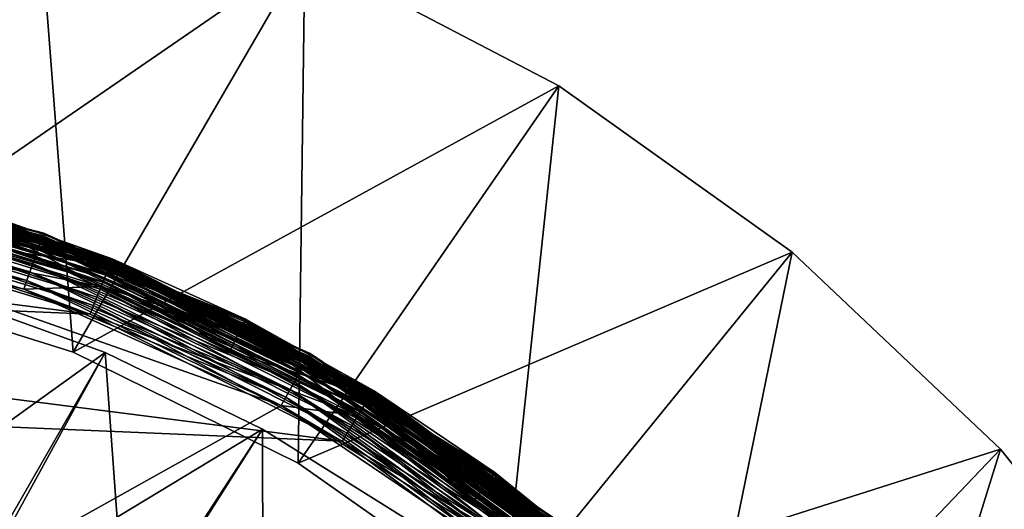
# Model space of a CAD drawing. Extents: x -162 to 227, y -260 to 0.
# Drawn here: x 205 to 213, y -64 to -60 of the extents above; entities that cross this region are included whole.
import ezdxf

# ---------------------------------------------------------------- set-up
doc = ezdxf.new("R2010")
doc.units = 0
for name, color, linetype in [('L2', 7, 'CONTINUOUS'), ('L6', 7, 'CONTINUOUS'), ('L8', 7, 'CONTINUOUS')]:
    doc.layers.add(name, color=color, linetype=linetype)

msp = doc.modelspace()

# ---------------------------------------------------------------- linework, layer by layer
at = {"layer": 'L2', "color": 254}
for points in [[(200.9813, -61.38532, 10), (204.7578, -58.15918, 10), (202.399, -57.66522, 10)], [(203.0665, -61.6989, -10), (202.399, -57.66522, -10), (204.7578, -58.15918, -10)], [(203.0665, -61.6989, 10), (204.7578, -58.15918, 10), (200.9813, -61.38532, 10)], [(203.0665, -61.6989, 10), (207.0264, -58.97252, 10), (204.7578, -58.15918, 10)], [(203.0665, -61.6989, -10), (204.7578, -58.15918, -10), (205.0785, -62.32988, -10)], [(205.0785, -62.32988, -10), (204.7578, -58.15918, -10), (207.0264, -58.97252, -10)], [(205.0785, -62.32988, 10), (207.0264, -58.97252, 10), (203.0665, -61.6989, 10)], [(205.0785, -62.32988, 10), (209.1617, -60.08981, 10), (207.0264, -58.97252, 10)], [(205.0785, -62.32988, -10), (207.0264, -58.97252, -10), (206.9692, -63.26322, -10)], [(206.9692, -63.26322, -10), (207.0264, -58.97252, -10), (209.1617, -60.08981, -10)], [(209.1617, -60.08981, 10), (209.1617, -60.08981, -10), (207.0264, -58.97252, -10)], [(209.1617, -60.08981, 10), (207.0264, -58.97252, -10), (207.0264, -58.97252, 10)], [(206.9692, -63.26322, 10), (209.1617, -60.08981, 10), (205.0785, -62.32988, 10)], [(206.9692, -63.26322, 10), (211.1232, -61.48987, 10), (209.1617, -60.08981, 10)], [(206.9692, -63.26322, -10), (209.1617, -60.08981, -10), (208.6937, -64.47662, -10)], [(208.6937, -64.47662, -10), (209.1617, -60.08981, -10), (211.1232, -61.48987, -10)], [(211.1232, -61.48987, 10), (211.1232, -61.48987, -10), (209.1617, -60.08981, -10)], [(211.1232, -61.48987, 10), (209.1617, -60.08981, -10), (209.1617, -60.08981, 10)], [(208.6937, -64.47662, 10), (211.1232, -61.48987, 10), (206.9692, -63.26322, 10)], [(208.6937, -64.47662, 10), (212.8738, -63.14614, 10), (211.1232, -61.48987, 10)], [(208.6937, -64.47662, -10), (211.1232, -61.48987, -10), (210.2108, -65.94115, -10)], [(210.2108, -65.94115, -10), (211.1232, -61.48987, -10), (212.8738, -63.14614, -10)], [(212.8738, -63.14614, 10), (212.8738, -63.14614, -10), (211.1232, -61.48987, -10)], [(212.8738, -63.14614, 10), (211.1232, -61.48987, -10), (211.1232, -61.48987, 10)], [(203.0665, -61.6989, 10), (203.0665, -61.6989, -10), (205.0785, -62.32988, -10)], [(203.0665, -61.6989, 10), (205.0785, -62.32988, -10), (205.0785, -62.32988, 10)], [(205.0785, -62.32988, 10), (205.0785, -62.32988, -10), (206.9692, -63.26322, -10)], [(205.0785, -62.32988, 10), (206.9692, -63.26322, -10), (206.9692, -63.26322, 10)], [(210.2108, -65.94115, 10), (212.8738, -63.14614, 10), (208.6937, -64.47662, 10)], [(210.2108, -65.94115, 10), (214.3803, -65.02722, 10), (212.8738, -63.14614, 10)], [(210.2108, -65.94115, -10), (212.8738, -63.14614, -10), (211.4841, -67.62184, -10)], [(211.4841, -67.62184, -10), (212.8738, -63.14614, -10), (214.3803, -65.02722, -10)], [(214.3803, -65.02722, 10), (214.3803, -65.02722, -10), (212.8738, -63.14614, -10)], [(214.3803, -65.02722, 10), (212.8738, -63.14614, -10), (212.8738, -63.14614, 10)], [(206.9692, -63.26322, 10), (206.9692, -63.26322, -10), (208.6937, -64.47662, -10)], [(206.9692, -63.26322, 10), (208.6937, -64.47662, -10), (208.6937, -64.47662, 10)]]:
    msp.add_3dface(points, dxfattribs=at)
at = {"layer": 'L6', "color": 254}
for points in [[(202.4464, -60.73269, 220.5955), (204.8124, -61.37966, 220.523), (202.4413, -60.76228, 220.523)], [(202.4413, -60.76228, 229.977), (204.8224, -61.35135, 229.9045), (202.4464, -60.73269, 229.9045)], [(202.4495, -60.71464, 220.6718), (204.8224, -61.35135, 220.5955), (202.4464, -60.73269, 220.5955)], [(202.4464, -60.73269, 229.9045), (204.8285, -61.33408, 229.8282), (202.4495, -60.71464, 229.8282)], [(204.8224, -61.35135, 220.5955), (204.8124, -61.37966, 220.523), (202.4464, -60.73269, 220.5955)], [(204.8224, -61.35135, 229.9045), (204.8285, -61.33408, 229.8282), (202.4464, -60.73269, 229.9045)], [(202.4505, -60.70857, 220.75), (204.8285, -61.33408, 220.6718), (202.4495, -60.71464, 220.6718)], [(202.4495, -60.71464, 229.8282), (204.8305, -61.32828, 229.75), (202.4505, -60.70857, 229.75)], [(204.8285, -61.33408, 220.6718), (204.8224, -61.35135, 220.5955), (202.4495, -60.71464, 220.6718)], [(204.8285, -61.33408, 229.8282), (204.8305, -61.32828, 229.75), (202.4495, -60.71464, 229.8282)], [(204.8305, -61.32828, 220.75), (204.8285, -61.33408, 220.6718), (202.4505, -60.70857, 220.75)], [(202.4505, -60.70857, 220.75), (202.4505, -60.70857, 229.75), (204.8305, -61.32828, 229.75)], [(202.4505, -60.70857, 220.75), (204.8305, -61.32828, 229.75), (204.8305, -61.32828, 220.75)], [(202.4344, -60.80269, 220.4561), (204.7817, -61.46636, 220.3964), (202.4258, -60.85291, 220.3964)], [(202.4258, -60.85291, 230.1036), (204.7987, -61.41831, 230.0439), (202.4344, -60.80269, 230.0439)], [(202.4413, -60.76228, 220.523), (204.7987, -61.41831, 220.4561), (202.4344, -60.80269, 220.4561)], [(202.4344, -60.80269, 230.0439), (204.8124, -61.37966, 229.977), (202.4413, -60.76228, 229.977)], [(204.7987, -61.41831, 220.4561), (204.7817, -61.46636, 220.3964), (202.4344, -60.80269, 220.4561)], [(204.7987, -61.41831, 230.0439), (204.8124, -61.37966, 229.977), (202.4344, -60.80269, 230.0439)], [(204.8124, -61.37966, 220.523), (204.7987, -61.41831, 220.4561), (202.4413, -60.76228, 220.523)], [(204.8124, -61.37966, 229.977), (204.8224, -61.35135, 229.9045), (202.4413, -60.76228, 229.977)], [(203.0535, -60.83146, 16.32178), (205.3973, -61.56832, 16.24549), (203.0497, -60.84937, 16.24549)], [(203.0503, -60.84676, 145.658), (205.4028, -61.55469, 145.629), (203.0528, -60.83502, 145.629)], [(203.0523, -60.83741, 220.0773), (205.4053, -61.54846, 220.0391), (203.0542, -60.82846, 220.0391)], [(203.0528, -60.83502, 145.629), (205.4055, -61.54789, 145.5984), (203.0543, -60.82786, 145.5984)], [(203.0528, -60.83502, 145.629), (205.4028, -61.55469, 145.629), (205.4055, -61.54789, 145.5984)], [(203.0535, -60.83146, 16.32178), (204.2306, -61.18553, 16.4), (205.4041, -61.55132, 16.32178)], [(205.4041, -61.55132, 16.32178), (205.3973, -61.56832, 16.24549), (203.0535, -60.83146, 16.32178)], [(203.0542, -60.82846, 220.0391), (205.4053, -61.54846, 220.0391), (204.2306, -61.18553, 220)], [(203.0543, -60.82786, 145.5984), (205.4055, -61.54789, 145.5984), (204.2306, -61.18553, 145.5672)], [(202.4157, -60.91171, 220.3455), (204.7396, -61.58569, 220.3045), (202.4044, -60.97765, 220.3045)], [(202.4044, -60.97765, 230.1955), (204.7619, -61.52261, 230.1545), (202.4157, -60.91171, 230.1545)], [(202.4258, -60.85291, 220.3964), (204.7619, -61.52261, 220.3455), (202.4157, -60.91171, 220.3455)], [(202.4157, -60.91171, 230.1545), (204.7817, -61.46636, 230.1036), (202.4258, -60.85291, 230.1036)], [(204.7619, -61.52261, 220.3455), (204.7396, -61.58569, 220.3045), (202.4157, -60.91171, 220.3455)], [(204.7619, -61.52261, 230.1545), (204.7817, -61.46636, 230.1036), (202.4157, -60.91171, 230.1545)], [(204.7817, -61.46636, 220.3964), (204.7619, -61.52261, 220.3455), (202.4258, -60.85291, 220.3964)], [(204.7817, -61.46636, 230.1036), (204.7987, -61.41831, 230.0439), (202.4258, -60.85291, 230.1036)], [(203.0347, -60.9188, 16.10611), (205.3518, -61.68149, 16.04645), (203.024, -60.96861, 16.04645)], [(203.0331, -60.92619, 220.2023), (205.3791, -61.61355, 220.1768), (203.0394, -60.89703, 220.1768)], [(203.0434, -60.87872, 16.17301), (205.3708, -61.63421, 16.10611), (203.0347, -60.9188, 16.10611)], [(205.3708, -61.63421, 16.10611), (205.3518, -61.68149, 16.04645), (203.0347, -60.9188, 16.10611)], [(203.0394, -60.89703, 220.1768), (205.3886, -61.58991, 220.147), (203.0448, -60.87212, 220.147)], [(203.0394, -60.89703, 220.1768), (205.3791, -61.61355, 220.1768), (205.3886, -61.58991, 220.147)], [(203.0497, -60.84937, 16.24549), (205.3861, -61.59618, 16.17301), (203.0434, -60.87872, 16.17301)], [(205.3861, -61.59618, 16.17301), (205.3708, -61.63421, 16.10611), (203.0434, -60.87872, 16.17301)], [(203.0448, -60.87212, 220.147), (205.3963, -61.57089, 220.1135), (203.0491, -60.85208, 220.1135)], [(203.0448, -60.87212, 220.147), (205.3886, -61.58991, 220.147), (205.3963, -61.57089, 220.1135)], [(203.0468, -60.86279, 145.6847), (205.3983, -61.56584, 145.658), (203.0503, -60.84676, 145.658)], [(204.2135, -61.24134, 145.7086), (205.3922, -61.58105, 145.6847), (203.0468, -60.86279, 145.6847)], [(203.0468, -60.86279, 145.6847), (205.3922, -61.58105, 145.6847), (205.3983, -61.56584, 145.658)], [(203.0491, -60.85208, 220.1135), (205.4019, -61.55696, 220.0773), (203.0523, -60.83741, 220.0773)], [(203.0491, -60.85208, 220.1135), (205.3963, -61.57089, 220.1135), (205.4019, -61.55696, 220.0773)], [(205.3973, -61.56832, 16.24549), (205.3861, -61.59618, 16.17301), (203.0497, -60.84937, 16.24549)], [(203.0503, -60.84676, 145.658), (205.3983, -61.56584, 145.658), (205.4028, -61.55469, 145.629)], [(203.0523, -60.83741, 220.0773), (205.4019, -61.55696, 220.0773), (205.4053, -61.54846, 220.0391)], [(202.4044, -60.97765, 220.3045), (204.7154, -61.65403, 220.2745), (202.3921, -61.04909, 220.2745)], [(202.3921, -61.04909, 230.2255), (204.7396, -61.58569, 230.1955), (202.4044, -60.97765, 230.1955)], [(204.7396, -61.58569, 220.3045), (204.7154, -61.65403, 220.2745), (202.4044, -60.97765, 220.3045)], [(204.7396, -61.58569, 230.1955), (204.7619, -61.52261, 230.1545), (202.4044, -60.97765, 230.1955)], [(203.0104, -61.03161, 220.2469), (205.342, -61.7059, 220.2378), (203.0185, -60.99432, 220.2378)], [(203.024, -60.96861, 16.04645), (205.3296, -61.73685, 15.99549), (203.0114, -61.02693, 15.99549)], [(203.0185, -60.99432, 220.2378), (205.3555, -61.67227, 220.2228), (203.0261, -60.95889, 220.2228)], [(203.0185, -60.99432, 220.2378), (205.342, -61.7059, 220.2378), (205.3555, -61.67227, 220.2228)], [(205.3518, -61.68149, 16.04645), (205.3296, -61.73685, 15.99549), (203.024, -60.96861, 16.04645)], [(203.0261, -60.95889, 220.2228), (205.368, -61.64123, 220.2023), (203.0331, -60.92619, 220.2023)], [(203.0261, -60.95889, 220.2228), (205.3555, -61.67227, 220.2228), (205.368, -61.64123, 220.2023)], [(203.0331, -60.92619, 220.2023), (205.368, -61.64123, 220.2023), (205.3791, -61.61355, 220.1768)], [(202.366, -61.20138, 220.25), (205.3132, -61.77758, 220.25), (203.0022, -61.06984, 220.25)], [(202.3921, -61.04909, 220.2745), (204.69, -61.72597, 220.2561), (202.3792, -61.12428, 220.2561)], [(202.3792, -61.12428, 230.2438), (204.7154, -61.65403, 230.2255), (202.3921, -61.04909, 230.2255)], [(204.7154, -61.65403, 220.2745), (204.69, -61.72597, 220.2561), (202.3921, -61.04909, 220.2745)], [(204.7154, -61.65403, 230.2255), (204.7396, -61.58569, 230.1955), (202.3921, -61.04909, 230.2255)], [(203.0114, -61.02693, 15.99549), (205.3046, -61.79893, 15.9545), (202.9973, -61.09232, 15.9545)], [(203.0022, -61.06984, 220.25), (205.3278, -61.74129, 220.2469), (203.0104, -61.03161, 220.2469)], [(203.0022, -61.06984, 220.25), (205.3132, -61.77758, 220.25), (205.3278, -61.74129, 220.2469)], [(203.0104, -61.03161, 220.2469), (205.3278, -61.74129, 220.2469), (205.342, -61.7059, 220.2378)], [(205.3296, -61.73685, 15.99549), (205.3046, -61.79893, 15.9545), (203.0114, -61.02693, 15.99549)], [(198.2217, -61.11339, 15.9), (205.22, -62.00955, 15.9), (195.9005, -61.61366, 15.9)], [(198.2217, -61.11339, 15.9), (202.9495, -61.31423, 15.9), (205.22, -62.00955, 15.9)], [(202.3792, -61.12428, 220.2561), (204.664, -61.79972, 220.25), (202.366, -61.20138, 220.25)], [(202.366, -61.20138, 230.25), (204.69, -61.72597, 230.2438), (202.3792, -61.12428, 230.2438)], [(204.69, -61.72597, 220.2561), (204.664, -61.79972, 220.25), (202.3792, -61.12428, 220.2561)], [(204.69, -61.72597, 230.2438), (204.7154, -61.65403, 230.2255), (202.3792, -61.12428, 230.2438)], [(202.9821, -61.16319, 15.92447), (205.2492, -61.93698, 15.90616), (202.966, -61.23776, 15.90616)], [(202.9973, -61.09232, 15.9545), (205.2776, -61.86619, 15.92447), (202.9821, -61.16319, 15.92447)], [(205.2776, -61.86619, 15.92447), (205.2492, -61.93698, 15.90616), (202.9821, -61.16319, 15.92447)], [(205.3046, -61.79893, 15.9545), (205.2776, -61.86619, 15.92447), (202.9973, -61.09232, 15.9545)], [(204.2459, -61.13558, 146.2328), (204.2306, -61.18553, 220), (205.4064, -61.54561, 220)], [(204.2347, -61.17211, 146.1153), (204.2395, -61.15643, 146.1421), (206.5108, -62.08668, 146.1153)], [(204.2395, -61.15643, 146.1421), (204.2431, -61.14494, 146.171), (206.5181, -62.07204, 146.1421)], [(206.5108, -62.08668, 146.1153), (204.2395, -61.15643, 146.1421), (206.5181, -62.07204, 146.1421)], [(204.2431, -61.14494, 146.171), (204.2452, -61.13794, 146.2016), (206.5236, -62.06131, 146.171)], [(206.5181, -62.07204, 146.1421), (204.2431, -61.14494, 146.171), (206.5236, -62.06131, 146.171)], [(204.2452, -61.13794, 146.2016), (204.2459, -61.13558, 146.2328), (206.5268, -62.05477, 146.2016)], [(206.5236, -62.06131, 146.171), (204.2452, -61.13794, 146.2016), (206.5268, -62.05477, 146.2016)], [(204.2459, -61.13558, 146.2328), (205.4064, -61.54561, 220), (206.5279, -62.05257, 146.2328)], [(206.5268, -62.05477, 146.2016), (204.2459, -61.13558, 146.2328), (206.5279, -62.05257, 146.2328)], [(202.366, -61.20138, 230.25), (186.0126, -74.40583, 230.25), (206.8277, -62.7778, 230.25)], [(204.664, -61.79972, 220.25), (205.3132, -61.77758, 220.25), (202.366, -61.20138, 220.25)], [(202.366, -61.20138, 230.25), (206.8277, -62.7778, 230.25), (204.664, -61.79972, 230.25)], [(204.664, -61.79972, 230.25), (204.69, -61.72597, 230.2438), (202.366, -61.20138, 230.25)], [(202.966, -61.23776, 15.90616), (205.22, -62.00955, 15.9), (202.9495, -61.31423, 15.9)], [(205.2492, -61.93698, 15.90616), (205.22, -62.00955, 15.9), (202.966, -61.23776, 15.90616)], [(204.1577, -61.42371, 145.9), (204.2288, -61.19159, 146.0914), (205.3132, -61.77758, 145.9)], [(204.1577, -61.42371, 145.9), (205.3846, -61.59996, 145.7086), (204.2135, -61.24134, 145.7086)], [(204.2135, -61.24134, 145.7086), (205.3846, -61.59996, 145.7086), (205.3922, -61.58105, 145.6847)], [(205.3652, -61.64824, 146.0914), (204.2288, -61.19159, 146.0914), (204.2347, -61.17211, 146.1153)], [(205.3132, -61.77758, 145.9), (204.2288, -61.19159, 146.0914), (205.3652, -61.64824, 146.0914)], [(205.4064, -61.54561, 145.5672), (205.4064, -61.54561, 16.4), (204.2306, -61.18553, 145.5672)], [(204.2306, -61.18553, 145.5672), (205.4064, -61.54561, 16.4), (204.2306, -61.18553, 16.4)], [(204.2306, -61.18553, 16.4), (205.4064, -61.54561, 16.4), (205.4041, -61.55132, 16.32178)], [(205.4053, -61.54846, 220.0391), (205.4064, -61.54561, 220), (204.2306, -61.18553, 220)], [(205.4055, -61.54789, 145.5984), (205.4064, -61.54561, 145.5672), (204.2306, -61.18553, 145.5672)], [(206.5108, -62.08668, 146.1153), (205.3652, -61.64824, 146.0914), (204.2347, -61.17211, 146.1153)], [(204.8305, -61.32828, 220.75), (207.0686, -62.34667, 220.6718), (204.8285, -61.33408, 220.6718)], [(204.8285, -61.33408, 229.8282), (207.0716, -62.3413, 229.75), (204.8305, -61.32828, 229.75)], [(207.0716, -62.3413, 220.75), (207.0686, -62.34667, 220.6718), (204.8305, -61.32828, 220.75)], [(204.8305, -61.32828, 220.75), (204.8305, -61.32828, 229.75), (207.0716, -62.3413, 229.75)], [(204.8305, -61.32828, 220.75), (207.0716, -62.3413, 229.75), (207.0716, -62.3413, 220.75)], [(204.8124, -61.37966, 220.523), (207.025, -62.42466, 220.4561), (204.7987, -61.41831, 220.4561)], [(204.7987, -61.41831, 230.0439), (207.045, -62.38887, 229.977), (204.8124, -61.37966, 229.977)], [(204.8224, -61.35135, 220.5955), (207.045, -62.38887, 220.523), (204.8124, -61.37966, 220.523)], [(204.8124, -61.37966, 229.977), (207.0596, -62.36266, 229.9045), (204.8224, -61.35135, 229.9045)], [(207.045, -62.38887, 220.523), (207.025, -62.42466, 220.4561), (204.8124, -61.37966, 220.523)], [(207.045, -62.38887, 229.977), (207.0596, -62.36266, 229.9045), (204.8124, -61.37966, 229.977)], [(204.8285, -61.33408, 220.6718), (207.0596, -62.36266, 220.5955), (204.8224, -61.35135, 220.5955)], [(204.8224, -61.35135, 229.9045), (207.0686, -62.34667, 229.8282), (204.8285, -61.33408, 229.8282)], [(207.0596, -62.36266, 220.5955), (207.045, -62.38887, 220.523), (204.8224, -61.35135, 220.5955)], [(207.0596, -62.36266, 229.9045), (207.0686, -62.34667, 229.8282), (204.8224, -61.35135, 229.9045)], [(207.0686, -62.34667, 220.6718), (207.0596, -62.36266, 220.5955), (204.8285, -61.33408, 220.6718)], [(207.0686, -62.34667, 229.8282), (207.0716, -62.3413, 229.75), (204.8285, -61.33408, 229.8282)], [(205.3132, -61.77758, 145.9), (205.3846, -61.59996, 145.7086), (204.1577, -61.42371, 145.9)], [(204.7817, -61.46636, 220.3964), (206.9711, -62.52123, 220.3455), (204.7619, -61.52261, 220.3455)], [(204.7619, -61.52261, 230.1545), (207.0002, -62.46914, 230.1036), (204.7817, -61.46636, 230.1036)], [(204.7987, -61.41831, 220.4561), (207.0002, -62.46914, 220.3964), (204.7817, -61.46636, 220.3964)], [(204.7817, -61.46636, 230.1036), (207.025, -62.42466, 230.0439), (204.7987, -61.41831, 230.0439)], [(207.0002, -62.46914, 220.3964), (206.9711, -62.52123, 220.3455), (204.7817, -61.46636, 220.3964)], [(207.0002, -62.46914, 230.1036), (207.025, -62.42466, 230.0439), (204.7817, -61.46636, 230.1036)], [(207.025, -62.42466, 220.4561), (207.0002, -62.46914, 220.3964), (204.7987, -61.41831, 220.4561)], [(207.025, -62.42466, 230.0439), (207.045, -62.38887, 229.977), (204.7987, -61.41831, 230.0439)], [(204.7619, -61.52261, 220.3455), (206.9384, -62.57963, 220.3045), (204.7396, -61.58569, 220.3045)], [(204.7396, -61.58569, 230.1955), (206.9711, -62.52123, 230.1545), (204.7619, -61.52261, 230.1545)], [(206.9711, -62.52123, 220.3455), (206.9384, -62.57963, 220.3045), (204.7619, -61.52261, 220.3455)], [(206.9711, -62.52123, 230.1545), (207.0002, -62.46914, 230.1036), (204.7619, -61.52261, 230.1545)], [(205.3922, -61.58105, 145.6847), (205.3846, -61.59996, 145.7086), (206.4782, -62.15134, 145.7086)], [(205.3973, -61.56832, 16.24549), (207.5739, -62.69924, 16.17301), (205.3861, -61.59618, 16.17301)], [(205.3886, -61.58991, 220.147), (207.5882, -62.67603, 220.1135), (205.3963, -61.57089, 220.1135)], [(205.3922, -61.58105, 145.6847), (207.591, -62.67139, 145.658), (205.3983, -61.56584, 145.658)], [(206.4782, -62.15134, 145.7086), (207.5824, -62.68536, 145.6847), (205.3922, -61.58105, 145.6847)], [(205.3922, -61.58105, 145.6847), (207.5824, -62.68536, 145.6847), (207.591, -62.67139, 145.658)], [(205.3963, -61.57089, 220.1135), (207.596, -62.66325, 220.0773), (205.4019, -61.55696, 220.0773)], [(205.3963, -61.57089, 220.1135), (207.5882, -62.67603, 220.1135), (207.596, -62.66325, 220.0773)], [(205.4041, -61.55132, 16.32178), (207.5896, -62.67367, 16.24549), (205.3973, -61.56832, 16.24549)], [(207.5896, -62.67367, 16.24549), (207.5739, -62.69924, 16.17301), (205.3973, -61.56832, 16.24549)], [(205.3983, -61.56584, 145.658), (207.5973, -62.66116, 145.629), (205.4028, -61.55469, 145.629)], [(205.3983, -61.56584, 145.658), (207.591, -62.67139, 145.658), (207.5973, -62.66116, 145.629)], [(205.4019, -61.55696, 220.0773), (207.6008, -62.65545, 220.0391), (205.4053, -61.54846, 220.0391)], [(205.4019, -61.55696, 220.0773), (207.596, -62.66325, 220.0773), (207.6008, -62.65545, 220.0391)], [(205.4028, -61.55469, 145.629), (207.6012, -62.65493, 145.5984), (205.4055, -61.54789, 145.5984)], [(205.4028, -61.55469, 145.629), (207.5973, -62.66116, 145.629), (207.6012, -62.65493, 145.5984)], [(205.4041, -61.55132, 16.32178), (205.4064, -61.54561, 16.4), (206.5044, -62.09922, 16.4)], [(205.4041, -61.55132, 16.32178), (206.5044, -62.09922, 16.4), (207.5992, -62.65807, 16.32178)], [(207.5992, -62.65807, 16.32178), (207.5896, -62.67367, 16.24549), (205.4041, -61.55132, 16.32178)], [(205.4053, -61.54846, 220.0391), (206.5044, -62.09922, 220), (205.4064, -61.54561, 220)], [(205.4053, -61.54846, 220.0391), (207.6008, -62.65545, 220.0391), (206.5044, -62.09922, 220)], [(205.4055, -61.54789, 145.5984), (206.5044, -62.09922, 145.5672), (205.4064, -61.54561, 145.5672)], [(205.4055, -61.54789, 145.5984), (207.6012, -62.65493, 145.5984), (206.5044, -62.09922, 145.5672)], [(206.5044, -62.09922, 145.5672), (206.5044, -62.09922, 16.4), (205.4064, -61.54561, 145.5672)], [(205.4064, -61.54561, 145.5672), (206.5044, -62.09922, 16.4), (205.4064, -61.54561, 16.4)], [(206.5279, -62.05257, 146.2328), (205.4064, -61.54561, 220), (206.5044, -62.09922, 220)], [(195.9005, -61.61366, 15.9), (207.3403, -63.07859, 15.9), (193.6972, -62.49904, 15.9)], [(195.9005, -61.61366, 15.9), (205.22, -62.00955, 15.9), (207.3403, -63.07859, 15.9)], [(204.7154, -61.65403, 220.2745), (206.8659, -62.70952, 220.2561), (204.69, -61.72597, 220.2561)], [(204.69, -61.72597, 230.2438), (206.9031, -62.64292, 230.2255), (204.7154, -61.65403, 230.2255)], [(204.7396, -61.58569, 220.3045), (206.9031, -62.64292, 220.2745), (204.7154, -61.65403, 220.2745)], [(204.7154, -61.65403, 230.2255), (206.9384, -62.57963, 230.1955), (204.7396, -61.58569, 230.1955)], [(206.9031, -62.64292, 220.2745), (206.8659, -62.70952, 220.2561), (204.7154, -61.65403, 220.2745)], [(206.9031, -62.64292, 230.2255), (206.9384, -62.57963, 230.1955), (204.7154, -61.65403, 230.2255)], [(206.9384, -62.57963, 220.3045), (206.9031, -62.64292, 220.2745), (204.7396, -61.58569, 220.3045)], [(206.9384, -62.57963, 230.1955), (206.9711, -62.52123, 230.1545), (204.7396, -61.58569, 230.1955)], [(205.3132, -61.77758, 145.9), (206.4782, -62.15134, 145.7086), (205.3846, -61.59996, 145.7086)], [(205.3132, -61.77758, 145.9), (205.3652, -61.64824, 146.0914), (206.3923, -62.32164, 145.9)], [(205.3708, -61.63421, 16.10611), (207.5257, -62.77753, 16.04645), (205.3518, -61.68149, 16.04645)], [(205.3555, -61.67227, 220.2228), (207.5484, -62.74058, 220.2023), (205.368, -61.64123, 220.2023)], [(206.3923, -62.32164, 145.9), (205.3652, -61.64824, 146.0914), (206.5016, -62.10488, 146.0914)], [(206.5108, -62.08668, 146.1153), (206.5016, -62.10488, 146.0914), (205.3652, -61.64824, 146.0914)], [(205.368, -61.64123, 220.2023), (207.5641, -62.71518, 220.1768), (205.3791, -61.61355, 220.1768)], [(205.368, -61.64123, 220.2023), (207.5484, -62.74058, 220.2023), (207.5641, -62.71518, 220.1768)], [(205.3861, -61.59618, 16.17301), (207.5524, -62.73414, 16.10611), (205.3708, -61.63421, 16.10611)], [(207.5524, -62.73414, 16.10611), (207.5257, -62.77753, 16.04645), (205.3708, -61.63421, 16.10611)], [(205.3791, -61.61355, 220.1768), (207.5774, -62.69348, 220.147), (205.3886, -61.58991, 220.147)], [(205.3791, -61.61355, 220.1768), (207.5641, -62.71518, 220.1768), (207.5774, -62.69348, 220.147)], [(207.5739, -62.69924, 16.17301), (207.5524, -62.73414, 16.10611), (205.3861, -61.59618, 16.17301)], [(205.3886, -61.58991, 220.147), (207.5774, -62.69348, 220.147), (207.5882, -62.67603, 220.1135)], [(204.69, -61.72597, 220.2561), (206.8277, -62.7778, 220.25), (204.664, -61.79972, 220.25)], [(204.664, -61.79972, 230.25), (206.8659, -62.70952, 230.2438), (204.69, -61.72597, 230.2438)], [(206.8659, -62.70952, 220.2561), (206.8277, -62.7778, 220.25), (204.69, -61.72597, 220.2561)], [(206.8659, -62.70952, 230.2438), (206.9031, -62.64292, 230.2255), (204.69, -61.72597, 230.2438)], [(205.3296, -61.73685, 15.99549), (207.4593, -62.8853, 15.9545), (205.3046, -61.79893, 15.9545)], [(205.3132, -61.77758, 220.25), (207.4919, -62.83241, 220.2469), (205.3278, -61.74129, 220.2469)], [(205.3278, -61.74129, 220.2469), (207.5119, -62.79992, 220.2378), (205.342, -61.7059, 220.2378)], [(205.3278, -61.74129, 220.2469), (207.4919, -62.83241, 220.2469), (207.5119, -62.79992, 220.2378)], [(205.3518, -61.68149, 16.04645), (207.4944, -62.82833, 15.99549), (205.3296, -61.73685, 15.99549)], [(207.4944, -62.82833, 15.99549), (207.4593, -62.8853, 15.9545), (205.3296, -61.73685, 15.99549)], [(205.342, -61.7059, 220.2378), (207.5309, -62.76906, 220.2228), (205.3555, -61.67227, 220.2228)], [(205.342, -61.7059, 220.2378), (207.5119, -62.79992, 220.2378), (207.5309, -62.76906, 220.2228)], [(207.5257, -62.77753, 16.04645), (207.4944, -62.82833, 15.99549), (205.3518, -61.68149, 16.04645)], [(205.3555, -61.67227, 220.2228), (207.5309, -62.76906, 220.2228), (207.5484, -62.74058, 220.2023)], [(204.664, -61.79972, 220.25), (207.4714, -62.86571, 220.25), (205.3132, -61.77758, 220.25)], [(206.8277, -62.7778, 220.25), (207.4714, -62.86571, 220.25), (204.664, -61.79972, 220.25)], [(206.8277, -62.7778, 230.25), (206.8659, -62.70952, 230.2438), (204.664, -61.79972, 230.25)], [(205.3046, -61.79893, 15.9545), (207.4213, -62.94702, 15.92447), (205.2776, -61.86619, 15.92447)], [(207.4593, -62.8853, 15.9545), (207.4213, -62.94702, 15.92447), (205.3046, -61.79893, 15.9545)], [(206.3923, -62.32164, 145.9), (206.4782, -62.15134, 145.7086), (205.3132, -61.77758, 145.9)], [(205.3132, -61.77758, 220.25), (207.4714, -62.86571, 220.25), (207.4919, -62.83241, 220.2469)], [(205.2776, -61.86619, 15.92447), (207.3813, -63.01199, 15.90616), (205.2492, -61.93698, 15.90616)], [(207.4213, -62.94702, 15.92447), (207.3813, -63.01199, 15.90616), (205.2776, -61.86619, 15.92447)], [(205.2492, -61.93698, 15.90616), (207.3403, -63.07859, 15.9), (205.22, -62.00955, 15.9)], [(207.3813, -63.01199, 15.90616), (207.3403, -63.07859, 15.9), (205.2492, -61.93698, 15.90616)], [(206.5279, -62.05257, 146.2328), (206.5044, -62.09922, 220), (207.6025, -62.65283, 220)], [(206.5108, -62.08668, 146.1153), (206.5181, -62.07204, 146.1421), (208.5995, -63.37275, 146.1153)], [(206.5181, -62.07204, 146.1421), (206.5236, -62.06131, 146.171), (208.6092, -63.35957, 146.1421)], [(208.5995, -63.37275, 146.1153), (206.5181, -62.07204, 146.1421), (208.6092, -63.35957, 146.1421)], [(206.5236, -62.06131, 146.171), (206.5268, -62.05477, 146.2016), (208.6164, -63.34991, 146.171)], [(208.6092, -63.35957, 146.1421), (206.5236, -62.06131, 146.171), (208.6164, -63.34991, 146.171)], [(206.5268, -62.05477, 146.2016), (206.5279, -62.05257, 146.2328), (208.6207, -63.34402, 146.2016)], [(208.6164, -63.34991, 146.171), (206.5268, -62.05477, 146.2016), (208.6207, -63.34402, 146.2016)], [(206.5279, -62.05257, 146.2328), (207.6025, -62.65283, 220), (208.6222, -63.34204, 146.2328)], [(208.6207, -63.34402, 146.2016), (206.5279, -62.05257, 146.2328), (208.6222, -63.34204, 146.2328)], [(206.3923, -62.32164, 145.9), (206.5016, -62.10488, 146.0914), (207.4714, -62.86571, 145.9)], [(206.3923, -62.32164, 145.9), (207.5717, -62.70271, 145.7086), (206.4782, -62.15134, 145.7086)], [(206.4782, -62.15134, 145.7086), (207.5717, -62.70271, 145.7086), (207.5824, -62.68536, 145.6847)], [(207.5445, -62.74701, 146.0914), (206.5016, -62.10488, 146.0914), (206.5108, -62.08668, 146.1153)], [(207.4714, -62.86571, 145.9), (206.5016, -62.10488, 146.0914), (207.5445, -62.74701, 146.0914)], [(207.6025, -62.65283, 145.5672), (207.6025, -62.65283, 16.4), (206.5044, -62.09922, 145.5672)], [(206.5044, -62.09922, 145.5672), (207.6025, -62.65283, 16.4), (206.5044, -62.09922, 16.4)], [(206.5044, -62.09922, 16.4), (207.6025, -62.65283, 16.4), (207.5992, -62.65807, 16.32178)], [(207.6008, -62.65545, 220.0391), (207.6025, -62.65283, 220), (206.5044, -62.09922, 220)], [(207.6012, -62.65493, 145.5984), (207.6025, -62.65283, 145.5672), (206.5044, -62.09922, 145.5672)], [(208.5995, -63.37275, 146.1153), (207.5445, -62.74701, 146.0914), (206.5108, -62.08668, 146.1153)], [(207.4714, -62.86571, 145.9), (207.5717, -62.70271, 145.7086), (206.3923, -62.32164, 145.9)], [(207.045, -62.38887, 220.523), (209.0492, -63.79278, 220.4561), (207.025, -62.42466, 220.4561)], [(207.025, -62.42466, 230.0439), (209.075, -63.76088, 229.977), (207.045, -62.38887, 229.977)], [(207.0596, -62.36266, 220.5955), (209.075, -63.76088, 220.523), (207.045, -62.38887, 220.523)], [(207.045, -62.38887, 229.977), (209.0938, -63.73752, 229.9045), (207.0596, -62.36266, 229.9045)], [(209.075, -63.76088, 220.523), (209.0492, -63.79278, 220.4561), (207.045, -62.38887, 220.523)], [(209.075, -63.76088, 229.977), (209.0938, -63.73752, 229.9045), (207.045, -62.38887, 229.977)], [(207.0686, -62.34667, 220.6718), (209.0938, -63.73752, 220.5955), (207.0596, -62.36266, 220.5955)], [(207.0596, -62.36266, 229.9045), (209.1053, -63.72327, 229.8282), (207.0686, -62.34667, 229.8282)], [(209.0938, -63.73752, 220.5955), (209.075, -63.76088, 220.523), (207.0596, -62.36266, 220.5955)], [(209.0938, -63.73752, 229.9045), (209.1053, -63.72327, 229.8282), (207.0596, -62.36266, 229.9045)], [(207.0716, -62.3413, 220.75), (209.1053, -63.72327, 220.6718), (207.0686, -62.34667, 220.6718)], [(207.0686, -62.34667, 229.8282), (209.1092, -63.71848, 229.75), (207.0716, -62.3413, 229.75)], [(209.1053, -63.72327, 220.6718), (209.0938, -63.73752, 220.5955), (207.0686, -62.34667, 220.6718)], [(209.1053, -63.72327, 229.8282), (209.1092, -63.71848, 229.75), (207.0686, -62.34667, 229.8282)], [(209.1092, -63.71848, 220.75), (209.1053, -63.72327, 220.6718), (207.0716, -62.3413, 220.75)], [(207.0716, -62.3413, 220.75), (207.0716, -62.3413, 229.75), (209.1092, -63.71848, 229.75)], [(207.0716, -62.3413, 220.75), (209.1092, -63.71848, 229.75), (209.1092, -63.71848, 220.75)], [(207.0002, -62.46914, 220.3964), (208.9797, -63.87884, 220.3455), (206.9711, -62.52123, 220.3455)], [(206.9711, -62.52123, 230.1545), (209.0172, -63.83242, 230.1036), (207.0002, -62.46914, 230.1036)], [(207.025, -62.42466, 220.4561), (209.0172, -63.83242, 220.3964), (207.0002, -62.46914, 220.3964)], [(207.0002, -62.46914, 230.1036), (209.0492, -63.79278, 230.0439), (207.025, -62.42466, 230.0439)], [(209.0172, -63.83242, 220.3964), (208.9797, -63.87884, 220.3455), (207.0002, -62.46914, 220.3964)], [(209.0172, -63.83242, 230.1036), (209.0492, -63.79278, 230.0439), (207.0002, -62.46914, 230.1036)], [(209.0492, -63.79278, 220.4561), (209.0172, -63.83242, 220.3964), (207.025, -62.42466, 220.4561)], [(209.0492, -63.79278, 230.0439), (209.075, -63.76088, 229.977), (207.025, -62.42466, 230.0439)], [(193.6972, -62.49904, 15.9), (209.2495, -64.49059, 15.9), (191.6751, -63.74404, 15.9)], [(193.6972, -62.49904, 15.9), (207.3403, -63.07859, 15.9), (209.2495, -64.49059, 15.9)], [(206.9711, -62.52123, 220.3455), (208.9377, -63.93089, 220.3045), (206.9384, -62.57963, 220.3045)], [(206.9384, -62.57963, 230.1955), (208.9797, -63.87884, 230.1545), (206.9711, -62.52123, 230.1545)], [(208.9797, -63.87884, 220.3455), (208.9377, -63.93089, 220.3045), (206.9711, -62.52123, 220.3455)], [(208.9797, -63.87884, 230.1545), (209.0172, -63.83242, 230.1036), (206.9711, -62.52123, 230.1545)], [(206.9031, -62.64292, 220.2745), (208.8442, -64.04664, 220.2561), (206.8659, -62.70952, 220.2561)], [(206.8659, -62.70952, 230.2438), (208.8922, -63.98728, 230.2255), (206.9031, -62.64292, 230.2255)], [(206.9384, -62.57963, 220.3045), (208.8922, -63.98728, 220.2745), (206.9031, -62.64292, 220.2745)], [(206.9031, -62.64292, 230.2255), (208.9377, -63.93089, 230.1955), (206.9384, -62.57963, 230.1955)], [(208.8922, -63.98728, 220.2745), (208.8442, -64.04664, 220.2561), (206.9031, -62.64292, 220.2745)], [(208.8922, -63.98728, 230.2255), (208.9377, -63.93089, 230.1955), (206.9031, -62.64292, 230.2255)], [(208.9377, -63.93089, 220.3045), (208.8922, -63.98728, 220.2745), (206.9384, -62.57963, 220.3045)], [(208.9377, -63.93089, 230.1955), (208.9797, -63.87884, 230.1545), (206.9384, -62.57963, 230.1955)], [(207.596, -62.66325, 220.0773), (209.5778, -64.11756, 220.0391), (207.6008, -62.65545, 220.0391)], [(207.5973, -62.66116, 145.629), (209.5782, -64.1171, 145.5984), (207.6012, -62.65493, 145.5984)], [(207.5992, -62.65807, 16.32178), (207.6025, -62.65283, 16.4), (208.5911, -63.38404, 16.4)], [(207.6008, -62.65545, 220.0391), (208.5911, -63.38404, 220), (207.6025, -62.65283, 220)], [(207.6008, -62.65545, 220.0391), (209.5778, -64.11756, 220.0391), (208.5911, -63.38404, 220)], [(207.6012, -62.65493, 145.5984), (208.5911, -63.38404, 145.5672), (207.6025, -62.65283, 145.5672)], [(207.6012, -62.65493, 145.5984), (209.5782, -64.1171, 145.5984), (208.5911, -63.38404, 145.5672)], [(208.5911, -63.38404, 145.5672), (208.5911, -63.38404, 16.4), (207.6025, -62.65283, 145.5672)], [(207.6025, -62.65283, 145.5672), (208.5911, -63.38404, 16.4), (207.6025, -62.65283, 16.4)], [(208.6222, -63.34204, 146.2328), (207.6025, -62.65283, 220), (208.5911, -63.38404, 220)], [(206.8659, -62.70952, 220.2561), (208.7951, -64.1075, 220.25), (206.8277, -62.7778, 220.25)], [(206.8277, -62.7778, 230.25), (208.8442, -64.04664, 230.2438), (206.8659, -62.70952, 230.2438)], [(208.8442, -64.04664, 220.2561), (208.7951, -64.1075, 220.25), (206.8659, -62.70952, 220.2561)], [(208.8442, -64.04664, 230.2438), (208.8922, -63.98728, 230.2255), (206.8659, -62.70952, 230.2438)], [(207.4714, -62.86571, 145.9), (208.5564, -63.43096, 145.7086), (207.5717, -62.70271, 145.7086)], [(207.5524, -62.73414, 16.10611), (209.483, -64.22518, 16.04645), (207.5257, -62.77753, 16.04645)], [(207.5484, -62.74058, 220.2023), (209.5314, -64.17022, 220.1768), (207.5641, -62.71518, 220.1768)], [(207.5739, -62.69924, 16.17301), (209.5167, -64.18693, 16.10611), (207.5524, -62.73414, 16.10611)], [(209.5167, -64.18693, 16.10611), (209.483, -64.22518, 16.04645), (207.5524, -62.73414, 16.10611)], [(207.5641, -62.71518, 220.1768), (209.5482, -64.15109, 220.147), (207.5774, -62.69348, 220.147)], [(207.5641, -62.71518, 220.1768), (209.5314, -64.17022, 220.1768), (209.5482, -64.15109, 220.147)], [(207.5824, -62.68536, 145.6847), (207.5717, -62.70271, 145.7086), (208.5564, -63.43096, 145.7086)], [(207.5896, -62.67367, 16.24549), (209.5438, -64.15616, 16.17301), (207.5739, -62.69924, 16.17301)], [(209.5438, -64.15616, 16.17301), (209.5167, -64.18693, 16.10611), (207.5739, -62.69924, 16.17301)], [(207.5774, -62.69348, 220.147), (209.5618, -64.13571, 220.1135), (207.5882, -62.67603, 220.1135)], [(207.5774, -62.69348, 220.147), (209.5482, -64.15109, 220.147), (209.5618, -64.13571, 220.1135)], [(207.5824, -62.68536, 145.6847), (209.5654, -64.13162, 145.658), (207.591, -62.67139, 145.658)], [(208.5564, -63.43096, 145.7086), (209.5546, -64.14393, 145.6847), (207.5824, -62.68536, 145.6847)], [(207.5824, -62.68536, 145.6847), (209.5546, -64.14393, 145.6847), (209.5654, -64.13162, 145.658)], [(207.5882, -62.67603, 220.1135), (209.5717, -64.12444, 220.0773), (207.596, -62.66325, 220.0773)], [(207.5882, -62.67603, 220.1135), (209.5618, -64.13571, 220.1135), (209.5717, -64.12444, 220.0773)], [(207.5992, -62.65807, 16.32178), (209.5636, -64.13362, 16.24549), (207.5896, -62.67367, 16.24549)], [(209.5636, -64.13362, 16.24549), (209.5438, -64.15616, 16.17301), (207.5896, -62.67367, 16.24549)], [(207.591, -62.67139, 145.658), (209.5733, -64.1226, 145.629), (207.5973, -62.66116, 145.629)], [(207.591, -62.67139, 145.658), (209.5654, -64.13162, 145.658), (209.5733, -64.1226, 145.629)], [(207.596, -62.66325, 220.0773), (209.5717, -64.12444, 220.0773), (209.5778, -64.11756, 220.0391)], [(207.5973, -62.66116, 145.629), (209.5733, -64.1226, 145.629), (209.5782, -64.1171, 145.5984)], [(207.5992, -62.65807, 16.32178), (208.5911, -63.38404, 16.4), (209.5757, -64.11988, 16.32178)], [(209.5757, -64.11988, 16.32178), (209.5636, -64.13362, 16.24549), (207.5992, -62.65807, 16.32178)], [(186.0126, -74.40583, 230.25), (208.7951, -64.1075, 230.25), (206.8277, -62.7778, 230.25)], [(208.7951, -64.1075, 220.25), (209.4146, -64.30292, 220.25), (206.8277, -62.7778, 220.25)], [(206.8277, -62.7778, 220.25), (209.4146, -64.30292, 220.25), (207.4714, -62.86571, 220.25)], [(208.7951, -64.1075, 230.25), (208.8442, -64.04664, 230.2438), (206.8277, -62.7778, 230.25)], [(207.4714, -62.86571, 145.9), (207.5445, -62.74701, 146.0914), (208.443, -63.58431, 145.9)], [(207.4919, -62.83241, 220.2469), (209.4657, -64.24493, 220.2378), (207.5119, -62.79992, 220.2378)], [(207.5257, -62.77753, 16.04645), (209.4436, -64.26997, 15.99549), (207.4944, -62.82833, 15.99549)], [(207.5119, -62.79992, 220.2378), (209.4896, -64.21772, 220.2228), (207.5309, -62.76906, 220.2228)], [(207.5119, -62.79992, 220.2378), (209.4657, -64.24493, 220.2378), (209.4896, -64.21772, 220.2228)], [(209.483, -64.22518, 16.04645), (209.4436, -64.26997, 15.99549), (207.5257, -62.77753, 16.04645)], [(207.5309, -62.76906, 220.2228), (209.5117, -64.19261, 220.2023), (207.5484, -62.74058, 220.2023)], [(207.5309, -62.76906, 220.2228), (209.4896, -64.21772, 220.2228), (209.5117, -64.19261, 220.2023)], [(208.443, -63.58431, 145.9), (207.5445, -62.74701, 146.0914), (208.5873, -63.38914, 146.0914)], [(208.5995, -63.37275, 146.1153), (208.5873, -63.38914, 146.0914), (207.5445, -62.74701, 146.0914)], [(207.5484, -62.74058, 220.2023), (209.5117, -64.19261, 220.2023), (209.5314, -64.17022, 220.1768)], [(207.4593, -62.8853, 15.9545), (209.3515, -64.3746, 15.92447), (207.4213, -62.94702, 15.92447)], [(207.4944, -62.82833, 15.99549), (209.3994, -64.32019, 15.9545), (207.4593, -62.8853, 15.9545)], [(209.3994, -64.32019, 15.9545), (209.3515, -64.3746, 15.92447), (207.4593, -62.8853, 15.9545)], [(207.4714, -62.86571, 220.25), (209.4405, -64.27356, 220.2469), (207.4919, -62.83241, 220.2469)], [(208.443, -63.58431, 145.9), (208.5564, -63.43096, 145.7086), (207.4714, -62.86571, 145.9)], [(207.4714, -62.86571, 220.25), (209.4146, -64.30292, 220.25), (209.4405, -64.27356, 220.2469)], [(207.4919, -62.83241, 220.2469), (209.4405, -64.27356, 220.2469), (209.4657, -64.24493, 220.2378)], [(209.4436, -64.26997, 15.99549), (209.3994, -64.32019, 15.9545), (207.4944, -62.82833, 15.99549)], [(207.4213, -62.94702, 15.92447), (209.3011, -64.43187, 15.90616), (207.3813, -63.01199, 15.90616)], [(209.3515, -64.3746, 15.92447), (209.3011, -64.43187, 15.90616), (207.4213, -62.94702, 15.92447)], [(207.3813, -63.01199, 15.90616), (209.2495, -64.49059, 15.9), (207.3403, -63.07859, 15.9)], [(209.3011, -64.43187, 15.90616), (209.2495, -64.49059, 15.9), (207.3813, -63.01199, 15.90616)], [(208.443, -63.58431, 145.9), (208.5873, -63.38914, 146.0914), (209.4146, -64.30292, 145.9)], [(209.5067, -64.19828, 146.0914), (208.5873, -63.38914, 146.0914), (208.5995, -63.37275, 146.1153)], [(209.4146, -64.30292, 145.9), (208.5873, -63.38914, 146.0914), (209.5067, -64.19828, 146.0914)], [(208.6222, -63.34204, 146.2328), (208.5911, -63.38404, 220), (209.5798, -64.11525, 220)], [(209.5798, -64.11525, 145.5672), (209.5798, -64.11525, 16.4), (208.5911, -63.38404, 145.5672)], [(208.5911, -63.38404, 145.5672), (209.5798, -64.11525, 16.4), (208.5911, -63.38404, 16.4)], [(208.5911, -63.38404, 16.4), (209.5798, -64.11525, 16.4), (209.5757, -64.11988, 16.32178)], [(209.5778, -64.11756, 220.0391), (209.5798, -64.11525, 220), (208.5911, -63.38404, 220)], [(209.5782, -64.1171, 145.5984), (209.5798, -64.11525, 145.5672), (208.5911, -63.38404, 145.5672)], [(208.5995, -63.37275, 146.1153), (208.6092, -63.35957, 146.1421), (210.4408, -64.99331, 146.1153)], [(210.4408, -64.99331, 146.1153), (209.5067, -64.19828, 146.0914), (208.5995, -63.37275, 146.1153)], [(208.6092, -63.35957, 146.1421), (208.6164, -63.34991, 146.171), (210.4526, -64.98197, 146.1421)], [(210.4408, -64.99331, 146.1153), (208.6092, -63.35957, 146.1421), (210.4526, -64.98197, 146.1421)], [(208.6164, -63.34991, 146.171), (208.6207, -63.34402, 146.2016), (210.4613, -64.97366, 146.171)], [(210.4526, -64.98197, 146.1421), (208.6164, -63.34991, 146.171), (210.4613, -64.97366, 146.171)], [(208.6207, -63.34402, 146.2016), (208.6222, -63.34204, 146.2328), (210.4666, -64.96859, 146.2016)], [(210.4613, -64.97366, 146.171), (208.6207, -63.34402, 146.2016), (210.4666, -64.96859, 146.2016)], [(208.6222, -63.34204, 146.2328), (209.5798, -64.11525, 220), (210.4684, -64.96689, 146.2328)], [(210.4666, -64.96859, 146.2016), (208.6222, -63.34204, 146.2328), (210.4684, -64.96689, 146.2328)], [(208.443, -63.58431, 145.9), (209.5411, -64.15922, 145.7086), (208.5564, -63.43096, 145.7086)], [(208.5564, -63.43096, 145.7086), (209.5411, -64.15922, 145.7086), (209.5546, -64.14393, 145.6847)], [(209.4146, -64.30292, 145.9), (209.5411, -64.15922, 145.7086), (208.443, -63.58431, 145.9)]]:
    msp.add_3dface(points, dxfattribs=at)
at = {"layer": 'L8', "color": 250}
for points in [[(202.9142, -64.0813, 10), (205.3487, -62.33298, 10), (203.9655, -61.83422, 10)], [(204.2918, -64.16935, -10), (203.9655, -61.83422, -10), (205.3487, -62.33298, -10)], [(205.3487, -62.33298, -3.333333), (205.3487, -62.33298, -10), (203.9655, -61.83422, -10)], [(205.3487, -62.33298, -3.333333), (203.9655, -61.83422, -10), (203.9655, -61.83422, -3.333333)], [(203.9655, -61.83422, 3.333334), (203.9655, -61.83422, 10), (205.3487, -62.33298, 10)], [(203.9655, -61.83422, 3.333334), (205.3487, -62.33298, 10), (205.3487, -62.33298, 3.333334)], [(205.3487, -62.33298, 3.333334), (205.3487, -62.33298, -3.333333), (203.9655, -61.83422, -3.333333)], [(205.3487, -62.33298, 3.333334), (203.9655, -61.83422, -3.333333), (203.9655, -61.83422, 3.333334)], [(204.1632, -64.4939, 10), (205.3487, -62.33298, 10), (202.9142, -64.0813, 10)], [(204.1632, -64.4939, 10), (206.6709, -62.97661, 10), (205.3487, -62.33298, 10)], [(204.2918, -64.16935, -10), (205.3487, -62.33298, -10), (205.5213, -64.74144, -10)], [(205.5213, -64.74144, -10), (205.3487, -62.33298, -10), (206.6709, -62.97661, -10)], [(206.6709, -62.97661, -3.333333), (206.6709, -62.97661, -10), (205.3487, -62.33298, -10)], [(206.6709, -62.97661, -3.333333), (205.3487, -62.33298, -10), (205.3487, -62.33298, -3.333333)], [(205.3487, -62.33298, 3.333334), (205.3487, -62.33298, 10), (206.6709, -62.97661, 10)], [(205.3487, -62.33298, 3.333334), (206.6709, -62.97661, 10), (206.6709, -62.97661, 3.333334)], [(206.6709, -62.97661, 3.333334), (206.6709, -62.97661, -3.333333), (205.3487, -62.33298, -3.333333)], [(206.6709, -62.97661, 3.333334), (205.3487, -62.33298, -3.333333), (205.3487, -62.33298, 3.333334)], [(205.3558, -65.04884, 10), (206.6709, -62.97661, 10), (204.1632, -64.4939, 10)], [(205.3558, -65.04884, 10), (207.9167, -63.75775, 10), (206.6709, -62.97661, 10)], [(205.5213, -64.74144, -10), (206.6709, -62.97661, -10), (206.6759, -65.45251, -10)], [(206.6759, -65.45251, -10), (206.6709, -62.97661, -10), (207.9167, -63.75775, -10)], [(207.9167, -63.75775, -3.333333), (207.9167, -63.75775, -10), (206.6709, -62.97661, -10)], [(207.9167, -63.75775, -3.333333), (206.6709, -62.97661, -10), (206.6709, -62.97661, -3.333333)], [(206.6709, -62.97661, 3.333334), (206.6709, -62.97661, 10), (207.9167, -63.75775, 10)], [(206.6709, -62.97661, 3.333334), (207.9167, -63.75775, 10), (207.9167, -63.75775, 3.333334)], [(207.9167, -63.75775, 3.333334), (207.9167, -63.75775, -3.333333), (206.6709, -62.97661, -3.333333)], [(207.9167, -63.75775, 3.333334), (206.6709, -62.97661, -3.333333), (206.6709, -62.97661, 3.333334)]]:
    msp.add_3dface(points, dxfattribs=at)

doc.saveas('drawing.dxf')
